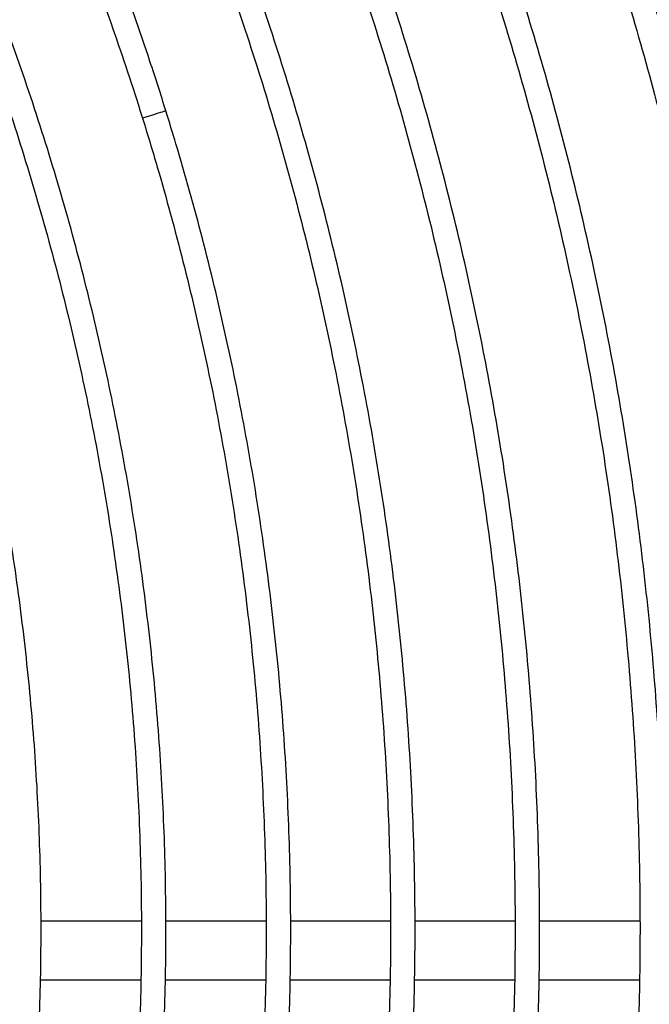
# Model space of a CAD drawing. Units: millimetres. Extents: x 124 to 2587, y -22 to 795.
# Drawn here: x 507 to 515, y 229 to 243 of the extents above; entities that cross this region are included whole.
import ezdxf

# ---------------------------------------------------------------- set-up
doc = ezdxf.new("R2010")
doc.units = ezdxf.units.MM
doc.layers.get('0').update_dxf_attribs({"linetype": 'CONTINUOUS'})

msp = doc.modelspace()

# ---------------------------------------------------------------- linework, layer by layer
at = {"linetype": 'Continuous'}
for p, q in [((508.1620952072369, 230.6246936182647), (506.7921959144966, 230.6246588535276)), ((509.8684094469344, 230.6247369204009), (508.4963065628385, 230.6247020997422)), ((511.5695819734689, 230.6247800920528), (510.2055589243433, 230.6247454764408)), ((513.2692854390996, 230.6248232264236), (511.8986516159073, 230.624788443046)), ((514.9704579656338, 230.6248663980755), (513.5998241424418, 230.6248316146979)), ((506.7841364752849, 229.8209668087399), (508.1591774811884, 229.8210017039611)), ((508.4948578976937, 229.8210102227198), (509.8596154772711, 229.8210448569723)), ((510.1945613633245, 229.8210533570904), (511.557849881998, 229.8210879540619)), ((511.8957338898589, 229.8210965287423), (513.2590224085324, 229.8211311257138)), ((513.5983754772972, 229.8211397376755), (514.9675402395856, 229.821174483772))]:
    msp.add_line(p, q, dxfattribs=at)
msp.add_circle((472.597442797922, 230.2372005470775), 65.89000000000001, dxfattribs=at)
at = {"linetype": 'Continuous', "extrusion": (0, 0, -1)}
for radius in [65.3, 60.90000000000001]:
    msp.add_arc((-472.5962466319614, 230.2372036786401), radius, 157.4599999999999, 247.4599999999996, dxfattribs=at)
at = {"linetype": 'Continuous'}
for start_param, end_param in [(3.142768253941123, 4.759306594520091), (4.759306594520091, 6.283185307179586)]:
    msp.add_ellipse((508.3415909198909, 241.6475966342816), major_axis=(-0.1598349719685021, -0.04987513265614599), ratio=0.0002992638324424189, start_param=start_param, end_param=end_param, dxfattribs=at)
for points, knots in [([(526.1053840773318, 241.5249953665426), (526.0478812861336, 241.8036051674246), (525.8750313773361, 242.6093735676034), (525.558929864106, 243.9363242433392), (525.1373425880522, 245.4997754853592), (524.6697706279933, 247.0501333831129), (524.1566312387715, 248.5860051073097), (523.5983702173266, 250.1060589662766), (522.9954747091867, 251.6089677257496), (522.3484702360897, 253.0934216005979), (521.6579209205299, 254.5581262254351), (520.9244288109917, 256.0018046328668), (520.1486334060696, 257.423198139128), (519.3312110837866, 258.8210675024764), (518.4728745154098, 260.1941939872828), (517.5743720431708, 261.5413804309626), (516.6364870280512, 262.8614522865666), (515.6600371668278, 264.1532586470694), (514.6458737788511, 265.4156732489184), (513.5948810650475, 266.6475954531924), (512.5079753324324, 267.8479512081761), (511.3861042123785, 269.0156939746252), (510.2302457704072, 270.1498056798115), (509.0414078923671, 271.249297449804), (507.8206265140941, 272.3132110513172), (506.5689680457724, 273.3406175636848), (505.2875160236238, 274.330626262901), (503.9774165119152, 275.2823552650207), (502.7330823851884, 276.1313349842831), (501.9207347713425, 276.6546587421124), (501.5592922670139, 276.8815812229795)], [0, 0, 0, 0, 0.01929348759822433, 0.05589894731387426, 0.09250536738362478, 0.1291117875230498, 0.165718207662364, 0.2023246278015811, 0.2389310479406888, 0.275537468079711, 0.3121438882186469, 0.348750308357506, 0.3853567284962843, 0.4219631486350021, 0.4585695687736569, 0.495175988912246, 0.5317824090507984, 0.5683888291892957, 0.6049952493277682, 0.6416016694662235, 0.6782080896046511, 0.7148145097430753, 0.7514209298815007, 0.7880273500199245, 0.8246337701583633, 0.8612401902968296, 0.8978466104353208, 0.9344530305738482, 0.971059450712409, 1, 1, 1, 1]), ([(501.38123600784, 276.5979706500884), (501.6206988758159, 276.4476307261036), (502.3123624590747, 276.0058511383103), (503.4408944387407, 275.2486089812653), (504.7541973103514, 274.3098108774542), (506.0391519109907, 273.3325107524633), (507.2945957683562, 272.3175893540179), (508.5194339498137, 271.2659329155484), (509.7125903136584, 270.1784650487394), (510.8730186687503, 269.0561393982133), (511.9997009547511, 267.8999405562336), (513.0916488686821, 266.7108827297654), (514.1479045353318, 265.4900089765383), (515.1675414001745, 264.2383902563777), (516.1496650280412, 262.9571245007728), (517.0934138915077, 261.6473356473516), (517.9979601256241, 260.3101726545735), (518.8625102543774, 258.9468084937765), (519.6863058867416, 257.5584391199212), (520.4686243816666, 256.146282423828), (521.2087794830945, 254.7115771587834), (521.9061219177916, 253.2555818727567), (522.5600399804213, 251.7795737339886), (523.1699600121924, 250.2848476733927), (523.7353471203362, 248.7727142680536), (524.2557048402296, 247.2445022511405), (524.7305785830004, 245.7015436886558), (525.1595447929734, 244.1452237820664), (525.5050862564206, 242.7291090845454), (525.700339288723, 241.830795491192), (525.7774246795306, 241.4573076876014)], [0, 0, 0, 0, 0.01929349029385486, 0.05601123640576436, 0.09272995401311707, 0.1294486716915643, 0.1661673893700646, 0.2028861070486228, 0.2396048247272267, 0.2763235424058583, 0.3130422600845217, 0.3497609777632092, 0.3864796954419007, 0.4231984131205972, 0.4599171307992752, 0.496635848477939, 0.5333545661565936, 0.5700732838352015, 0.6067920015137895, 0.643510719192326, 0.6802294368708086, 0.7169481545492316, 0.7536668722275796, 0.790385589905856, 0.8271043075840572, 0.8638230252621677, 0.9005417429401807, 0.9372604606180975, 0.9739791782959047, 1, 1, 1, 1]), ([(520.9478909105887, 241.2148430714926), (520.8893985303982, 241.4791722791902), (520.7137199602546, 242.2433940161285), (520.393038973788, 243.5011240397065), (519.9662292252585, 244.9815851682782), (519.493677534842, 246.4481267244995), (518.9758497436549, 247.8992933106306), (518.4132427542111, 249.333695127606), (517.8063988479864, 250.7499487437092), (517.1559023032805, 252.1466908245905), (516.4623795989485, 253.5225761239246), (515.7264986057301, 254.8762796691146), (514.9489679980886, 256.206497798753), (514.1305365570372, 257.5119494819635), (513.2719924528385, 258.7913775350579), (512.3741624854955, 260.0435498363865), (511.4379112866562, 261.2672605133072), (510.464140494895, 262.4613310977006), (509.4537878575049, 263.624611683544), (508.4078264391078, 264.7559819493529), (507.3272632677356, 265.8543525541868), (506.2131399206874, 266.9186650032285), (505.0665257156916, 267.94789708397), (503.909198612516, 268.9236288888394), (503.0457484989186, 269.6080533793198), (502.5784601621192, 269.9651205085062), (502.4975320870857, 270.0265671746358)], [0, 0, 0, 0, 0.02324986547917959, 0.0673551672085865, 0.1114617469092918, 0.1555683267124846, 0.1996749065156071, 0.2437814863186731, 0.2878880661216865, 0.3319946459246696, 0.3761012257276287, 0.4202078055305822, 0.4643143853335476, 0.5084209651365256, 0.5525275449395224, 0.5966341247425845, 0.6407407045456907, 0.6848472843488941, 0.7289538641521701, 0.7730604439555397, 0.817167023759033, 0.8612736035626187, 0.9053801833663618, 0.949486763170243, 0.9912726383399467, 1, 1, 1, 1]), ([(502.2950295138872, 269.7598619134682), (502.5091900743014, 269.5972546690228), (503.1270047975511, 269.1201479680732), (504.1310642240887, 268.305981127015), (505.2930856999676, 267.302174104128), (506.4233203712308, 266.2626503799621), (507.5206376616163, 265.1884457341397), (508.583979921988, 264.0805968276436), (509.6123144914054, 262.9401790927342), (510.6046447823753, 261.7682978909248), (511.5600085448636, 260.5660895313027), (512.4774795233254, 259.3347196087809), (513.356168160759, 258.0753820240229), (514.1952225131661, 256.7892977857164), (514.9938290616765, 255.4777138373247), (515.7512135048953, 254.1419018458593), (516.4666415091795, 252.7831569672476), (517.1394194188736, 251.4027965994995), (517.7688949363107, 250.0021590714526), (518.3544577261807, 248.5826024720702), (518.8955401121445, 247.1455028600537), (519.391617235892, 245.6922546972938), (519.8422090265389, 244.2242628999561), (520.2397770904281, 242.7689490671537), (520.4879379751139, 241.7386292431582), (520.60732248814, 241.2039792493186), (520.6209287872971, 241.1424914411087)], [0, 0, 0, 0, 0.02324987441392869, 0.06750469728065783, 0.1117608145105138, 0.1560169318451445, 0.2002730491799509, 0.2445291665149252, 0.2887852838500446, 0.3330414011853046, 0.3772975185206904, 0.4215536358561828, 0.4658097531917996, 0.5100658705274861, 0.5543219878632685, 0.598578105199105, 0.6428342225349873, 0.6870903398709037, 0.7313464572068467, 0.7756025745427831, 0.8198586918787236, 0.8641148092146372, 0.908370926550516, 0.9526270438863256, 0.9945543124613454, 1, 1, 1, 1]), ([(519.998338611101, 236.8104768737554), (519.9631990177504, 237.0742652637769), (519.8550685383952, 237.8374260495867), (519.6456877349102, 239.0959653474189), (519.3501070379298, 240.5813076119581), (519.0077776506248, 242.0566169683034), (518.6190479869354, 243.5203782879797), (518.1843043815052, 244.9711405226495), (517.7039804737769, 246.4074554743393), (517.178554949915, 247.8278920539356), (516.608551554978, 249.2310342735443), (515.9945384397654, 250.615483578051), (515.3371276296228, 251.9798599925989), (514.6369744050421, 253.322803564111), (513.8947766508168, 254.6429756993173), (513.111274160527, 255.9390605030653), (512.2872478963932, 257.2097660912594), (511.4235192217363, 258.4538258692749), (510.5209490414513, 259.6699998302773), (509.5804370963006, 260.8570756571842), (508.6029204972787, 262.0138704313387), (507.5893749143585, 263.1392299444813), (506.5408056815156, 264.2320368173941), (505.4582763616925, 265.2911856080752), (504.6113723486476, 266.0690121878287), (504.1277019104065, 266.4955726440684), (504.022169466748, 266.5878251132057)], [0, 0, 0, 0, 0.02311607231006866, 0.06696514633526762, 0.1108155353583002, 0.1546659244903784, 0.1985163136222814, 0.2423667027540122, 0.2862170918855857, 0.3300674810170028, 0.3739178701482751, 0.4177682592794284, 0.461618648410492, 0.5054690375414413, 0.5493194266723193, 0.5931698158031415, 0.6370202049339099, 0.6808705940646296, 0.7247209831953442, 0.7685713723260531, 0.812421761456779, 0.85627215058752, 0.9001225397183005, 0.9439729288491533, 0.9878233179800847, 1, 1, 1, 1]), ([(503.801774736128, 266.3357038106518), (504.0007334899857, 266.1617811449884), (504.5740990861015, 265.6520885780328), (505.50294678842, 264.7853214444087), (506.5731559438464, 263.7212478341606), (507.6091476999291, 262.6237785182833), (508.6098488682001, 261.4940458654856), (509.5742610018922, 260.3331785013029), (510.5014144398668, 259.1423431053083), (511.3903789674933, 257.9227346151996), (512.2402621543607, 256.6755773386233), (513.0502109456686, 255.4021231049561), (513.8194123321138, 254.1036501746839), (514.5470942158972, 252.7814619119175), (515.2325261723777, 251.436885487821), (515.8750201867301, 250.0712705460252), (516.4739313439836, 248.6859878458546), (517.0286584751626, 247.2824278969887), (517.5386447661053, 245.8619995234131), (518.0033782960446, 244.4261285998938), (518.4223926274042, 242.976256058604), (518.7952669905337, 241.5138385406512), (519.1216277639652, 240.0403391045164), (519.3962430926055, 238.5832633814077), (519.5675628128195, 237.4899497399285), (519.6496358726445, 236.8921004977302), (519.6663991597661, 236.7662593530863)], [0, 0, 0, 0, 0.02311607551110182, 0.06711902493774047, 0.1111233068253952, 0.1551275888246351, 0.1991318708239896, 0.2431361528234245, 0.2871404348229236, 0.331144716822469, 0.3751489988220469, 0.4191532808216359, 0.4631575628212247, 0.5071618448207925, 0.5511661268203077, 0.5951704088197859, 0.6391746908191958, 0.68317897281852, 0.7271832548177376, 0.7711875368168586, 0.815191818815832, 0.8591961008146585, 0.9032003828133359, 0.9472046648118448, 0.9888938768955312, 1, 1, 1, 1]), ([(508.5014258918593, 241.6974717669378), (508.4309972850758, 241.9231726191665), (508.2209617409617, 242.5747318981828), (507.8441459629069, 243.6434018524594), (507.3520912322548, 244.8951196360421), (506.8158378439947, 246.128596449988), (506.236080235637, 247.3422251935687), (505.6135483949811, 248.5344805436918), (504.9490299105851, 249.7038532527217), (504.2433644915805, 250.8488659268294), (503.49744410827, 251.9680711761813), (502.7122115424245, 253.0600544405158), (501.8886592829635, 254.1234355095404), (501.0278282446353, 255.1568703413311), (500.1308064725713, 256.1590527330293), (499.1987277131235, 257.128716010254), (498.2327701764452, 258.0646345023655), (497.2341543189889, 258.9656255561132), (496.2041440186412, 259.8305492982572), (495.1440348347153, 260.6583165405319), (494.0551902229153, 261.447866031542), (493.202135947141, 262.021303280141), (492.7140204255045, 262.3333842552347), (492.6031628065027, 262.403452745232)], [0, 0, 0, 0, 0.02660881310141418, 0.07706122724953327, 0.1275155593318262, 0.1779698916156468, 0.22842422389902, 0.278878556181959, 0.3293328884645057, 0.3797872207466849, 0.4302415530285484, 0.4806958853101335, 0.5311502175914926, 0.5816045498726555, 0.6320588821536813, 0.6825132144346092, 0.7329675467154866, 0.7834218789963527, 0.8338762112772427, 0.8843305435582124, 0.9347848758393085, 0.9852392081205754, 1, 1, 1, 1]), ([(492.4242468858795, 262.1203837044767), (492.6223363958625, 261.9951790734269), (493.1941293248477, 261.6262270906577), (494.1241884613582, 260.9895816697804), (495.2013992090418, 260.1942685536225), (496.2495622558054, 259.3609752811959), (497.2672986416592, 258.4907931141535), (498.2533181555422, 257.5848267974707), (499.2063613528112, 256.6442329665034), (500.1252134351939, 255.6702107375519), (501.0087025107566, 254.664002305109), (501.8557019697323, 253.6268907878033), (502.665131684784, 252.5601987456445), (503.4359594526877, 251.465286449385), (504.1672022899494, 250.3435501686498), (504.8579277047571, 249.1964203443108), (505.507254833101, 248.0253599298286), (506.1143557557227, 246.8318619108059), (506.6784558323291, 245.6174496950025), (507.1988373820724, 244.3836666088581), (507.666484259011, 243.1540513401787), (507.9844366304603, 242.2216921603493), (508.1472507209874, 241.7083003153268), (508.1817559479224, 241.5977215016256)], [0, 0, 0, 0, 0.02660881990297929, 0.07728605540738553, 0.1279652412304591, 0.1786444272610959, 0.2293236132919982, 0.2800027993230931, 0.3306819853543418, 0.3813611713856858, 0.4320403574170765, 0.4827195434484488, 0.5333987294797602, 0.5840779155109588, 0.6347571015420008, 0.685436287572833, 0.7361154736034149, 0.7867946596336991, 0.8374738456636553, 0.8881530316932155, 0.9388322177223595, 0.9868455048423945, 1, 1, 1, 1]), ([(516.457911936468, 223.4974677574529), (516.4982620630094, 223.7506420067135), (516.6087828836387, 224.4848440861166), (516.761251813278, 225.7043329039712), (516.894694551891, 227.1570214079069), (516.9804618715079, 228.6133429126055), (517.0184555754378, 230.0716863864162), (517.0086360846541, 231.530493397187), (516.9510136165976, 232.9881945330355), (516.8456501639546, 234.4432243790737), (516.692658894884, 235.8940196375241), (516.4922041743021, 237.3390217615023), (516.2445013490308, 238.7766783736445), (515.9498165266891, 240.2054450023719), (515.6084662871351, 241.6237867226587), (515.2208173428373, 243.0301798102884), (514.7872861457026, 244.4231133760999), (514.3083384360611, 245.8010909946188), (513.7844887560166, 247.1626322924249), (513.2162998455101, 248.5062746100035), (512.604382228734, 249.83057430638), (511.9493928455431, 251.1341093053421), (511.2520370055508, 252.4154769086014), (510.5130577037285, 253.6733091656936), (509.7332718691088, 254.906222606218), (508.9568281528511, 256.0491333421788), (508.4317125395266, 256.7740352256642), (508.187167791417, 257.1020112245933)], [0, 0, 0, 0, 0.02163554467054245, 0.06267098603213925, 0.1037077536146344, 0.1447445213156093, 0.1857812890163466, 0.2268180567168527, 0.2678548244171305, 0.3088915921172125, 0.3499283598170944, 0.3909651275168063, 0.4320018952163567, 0.473038662915768, 0.5140754306150623, 0.5551121983142561, 0.5961489660133636, 0.6371857337124086, 0.6782225014114137, 0.7192592691103967, 0.7602960368093694, 0.8013328045083514, 0.8423695722073666, 0.8834063399064347, 0.9244431076055761, 0.9654798753048138, 1, 1, 1, 1]), ([(507.9187080233738, 256.9018404439365), (508.0708003576658, 256.6978604613151), (508.5072355998507, 256.101857162031), (509.2050303203127, 255.0969869739938), (509.9942459816438, 253.8766426877213), (510.7429121289802, 252.6309629289933), (511.4501913272691, 251.3613346047242), (512.1153229290488, 250.0691252561792), (512.7375856406586, 248.7557354419744), (513.3163062515634, 247.4225863495371), (513.8508582330605, 246.0711211703571), (514.3406629871959, 244.7028027571084), (514.7851903201381, 243.3191122493874), (515.183959057058, 241.9215474143779), (515.5365375520093, 240.5116210407307), (515.8425441580443, 239.0908592966071), (516.1016476397626, 237.6608000803367), (516.313567531228, 236.2229913495621), (516.4780744426287, 234.7789894676647), (516.5949902969232, 233.3303574372256), (516.6641885661502, 231.8786635135965), (516.6855942458432, 230.4254783674662), (516.6591845428452, 228.9723776387858), (516.5849866360203, 227.5209243547451), (516.4630860960524, 226.0727264897049), (516.3076447408085, 224.7488701195), (516.184503907811, 223.9096408583583), (516.1272141252491, 223.5501739823382)], [0, 0, 0, 0, 0.02163554847869507, 0.06282625756502369, 0.1040183118694771, 0.1452103662954195, 0.1864024207215114, 0.2275944751477209, 0.2687865295740225, 0.309978584000392, 0.3511706384268183, 0.3923626928532725, 0.4335547472797358, 0.4747468017061765, 0.5159388561325843, 0.5571309105589319, 0.598322964985199, 0.6395150194113661, 0.6807070738374176, 0.7218991282633305, 0.7630911826890864, 0.804283237114676, 0.845475291540063, 0.8866673459652477, 0.9278594003902076, 0.9690514548149377, 1, 1, 1, 1]), ([(507.6400662124599, 222.6882202096961), (507.6902378755333, 222.9132329984559), (507.8292250241501, 223.5660522454905), (508.029107646375, 224.6526339483405), (508.2191651150824, 225.9500710562812), (508.3617995133602, 227.253619210869), (508.4568114464098, 228.5614938099451), (508.5040765039525, 229.8719648508556), (508.5035313201367, 231.1832873424174), (508.4551767583773, 232.4937182528391), (508.3590770793542, 233.8015149074919), (508.2153600781894, 235.1049383565219), (508.024216854863, 236.4022554057167), (507.7859015760935, 237.6917409965682), (507.5007311330672, 238.971680479922), (507.1690847212776, 240.2403719013054), (506.7914033357474, 241.4961282628959), (506.368189185642, 242.7372797659975), (505.9000050229868, 243.9621760355431), (505.3874734073027, 245.1691882987864), (504.8312758295318, 246.3567116103053), (504.2321519858976, 247.5231667651611), (503.5908981223774, 248.6670032234314), (502.9083684836415, 249.7866980943852), (502.1854648182148, 250.8807696472583), (501.4231701074348, 251.9477364160729), (500.7516950300384, 252.8186109349243), (500.3329365201942, 253.3317508451797), (500.1887974558013, 253.5050262256233)], [0, 0, 0, 0, 0.02106131687191447, 0.06099093772156108, 0.1009221553461736, 0.1408533731474192, 0.1807845909484029, 0.2207158087491385, 0.2606470265496806, 0.3005782443500749, 0.3405094621503717, 0.3804406799506105, 0.4203718977508342, 0.4603031155510822, 0.5002343333513931, 0.540165551151831, 0.5800967689524337, 0.6200279867532501, 0.6599592045543317, 0.6998904223557003, 0.7398216401574166, 0.7797528579595153, 0.8196840757620328, 0.859615293565005, 0.899546511368472, 0.9394777291724538, 0.979408946976985, 1, 1, 1, 1]), ([(499.9313547371585, 253.2908715266218), (500.0774134067763, 253.1152884611661), (500.4966566092733, 252.601329401229), (501.1670157813123, 251.7309770172103), (501.9250160647512, 250.6684840949583), (502.6436148123335, 249.5789020787778), (503.3218152946108, 248.4637347630305), (503.9587131077315, 247.3244717128258), (504.5534518188897, 246.1626440038931), (505.1052335827463, 244.9798105413736), (505.6133176753714, 243.7775590830964), (506.0770221682261, 242.557503273625), (506.4957246613149, 241.3212807020894), (506.8688631673874, 240.0705506442544), (507.1959368531643, 238.8069918514473), (507.4765067150893, 237.5323002931019), (507.7101961675505, 236.2481868812001), (507.8966915488766, 234.9563751748633), (508.0357425412114, 233.6585990621408), (508.1271625104664, 232.35660045104), (508.1708287420659, 231.0521268631936), (508.1666826607152, 229.7469293432839), (508.1147297035461, 228.4427591571724), (508.0150400796622, 227.1413689926979), (507.8677458140066, 225.8444973532761), (507.6730512508951, 224.5539156887285), (507.4794670095464, 223.5272587858165), (507.3512052380606, 222.9314511233933), (507.3132210905558, 222.7610985657011)], [0, 0, 0, 0, 0.02106132934756009, 0.06117821792900192, 0.1012967316696616, 0.1414152455927436, 0.1815337595164546, 0.2216522734407392, 0.2617707873655735, 0.3018893012909369, 0.3420078152167886, 0.3821263291430967, 0.422244843069819, 0.4623633569969189, 0.5024818709243528, 0.5426003848520705, 0.5827188987800518, 0.6228374127082188, 0.6629559266365479, 0.7030744405649748, 0.7431929544934542, 0.7833114684219292, 0.8234299823503329, 0.8635484962786261, 0.9036670102067608, 0.9437855241346929, 0.9839040380623744, 1, 1, 1, 1]), ([(510.4235819155015, 219.8108500287079), (510.4891234488457, 220.0429683089325), (510.6727242278578, 220.7168049286172), (510.9468457250571, 221.8398747421605), (511.2255658058479, 223.1834142998412), (511.4573140843993, 224.535891156292), (511.6417970550669, 225.895614586278), (511.7787930234779, 227.2609420119749), (511.8681350070646, 228.6302131756244), (511.9097146823308, 230.0017659448159), (511.9034815129846, 231.3739346356098), (511.8494430801522, 232.7450530254022), (511.7476650011988, 234.1134561108335), (511.5982708690922, 235.4774822012312), (511.4014420981118, 236.8354749155732), (511.1574177013445, 238.1857852058241), (510.8664940134779, 239.5267733325362), (510.5290242810212, 240.8568109516502), (510.1454184200375, 242.174282736277), (509.7161418215402, 243.4775896648882), (509.2417173869796, 244.7651460120279), (508.7227151875989, 246.0353997513807), (508.159787994229, 247.2867654815794), (507.543600767722, 248.5380577828257), (507.099911558427, 249.3633429113052), (506.8649259139471, 249.7819124695773)], [0, 0, 0, 0, 0.02335804292513786, 0.06765033727310936, 0.1119442493993237, 0.1562381616888378, 0.2005320739779796, 0.2448259862667306, 0.2891198985551343, 0.3334138108432163, 0.3777077231309876, 0.4220016354184964, 0.466295547705761, 0.5105894599928291, 0.5548833722797236, 0.599177284566479, 0.6434711968531273, 0.6877651091397071, 0.7320590214262568, 0.7763529337128011, 0.8206468459993714, 0.8649407582860059, 0.9092346705727459, 0.9535285828596115, 1, 1, 1, 1]), ([(506.5729250329209, 249.6179781108647), (506.6899953634028, 249.4094506227813), (507.0243581996436, 248.8008499533031), (507.5510478338776, 247.7784467931915), (508.1338652535658, 246.5426887433465), (508.6731039119882, 245.2872552405743), (509.1680802091148, 244.0137282581768), (509.6181922067681, 242.7236597348626), (510.0228874830364, 241.4186317737242), (510.381670695544, 240.1002421449006), (510.6941023426582, 238.7701056944927), (510.9597997962489, 237.4298514648912), (511.1784376378498, 236.0811209413964), (511.349748092586, 234.7255659765538), (511.4735213481031, 233.3648467862926), (511.5496058122753, 232.0006299048666), (511.5779083049314, 230.6345861713743), (511.5583941469813, 229.268388584692), (511.4910872968087, 227.9037106217019), (511.376069970247, 226.542222817488), (511.2134838486884, 225.1855958329816), (511.0035250210328, 223.8354793245149), (510.7464619728282, 222.4935711470032), (510.4471067801944, 221.1812500852673), (510.2195499200948, 220.3206071220806), (510.1013112873825, 219.9018479997745)], [0, 0, 0, 0, 0.02335804285765279, 0.06783990206816007, 0.1123234052876491, 0.1568069086751901, 0.2012904120629643, 0.2457739154509221, 0.2902574188390185, 0.3347409222272211, 0.3792244256154946, 0.4237079290037976, 0.4681914323920859, 0.5126749357803255, 0.557158439168475, 0.6016419425565013, 0.6461254459443652, 0.6906089493320353, 0.7350924527194835, 0.7795759561066608, 0.8240594594935523, 0.8685429628801179, 0.9130264662663323, 0.9575099696521736, 1, 1, 1, 1]), ([(513.4737331968965, 218.1227218890386), (513.5466273000582, 218.3630448652104), (513.7515788148739, 219.0608412199629), (514.0612043621067, 220.2241648399475), (514.382316065406, 221.6165305827346), (514.656672153267, 223.0189004789484), (514.8839528642666, 224.4296580500373), (515.0639061034835, 225.8472318177636), (515.1963297291759, 227.2700322871417), (515.2810756348114, 228.6964668935831), (515.3180488816909, 230.1249382575902), (515.3072080821399, 231.5538469187794), (515.2485653715291, 232.9815928738359), (515.142186415087, 234.4065774347325), (514.9881903270929, 235.8272050052555), (514.7867495462185, 237.2418848552873), (514.538089614852, 238.6490329649841), (514.2424890281989, 240.0470735588531), (513.9002785434432, 241.4344417655949), (513.5118422237408, 242.8095820283394), (513.077611729761, 244.1709623190429), (512.5980855356349, 245.5170293055716), (512.159249440404, 246.6296262963679), (511.8784332168918, 247.2920273569064), (511.7815562992255, 247.5152185430771)], [0, 0, 0, 0, 0.02506228206199788, 0.07259357157961403, 0.1201264621257938, 0.1676593528212169, 0.2151922435165247, 0.2627251342117294, 0.3102580249068533, 0.3577909156019329, 0.4053238062969862, 0.452856696992035, 0.5003895876871131, 0.5479224783822332, 0.5954553690774322, 0.6429882597727365, 0.6905211504681757, 0.7380540411637716, 0.7855869318595387, 0.8331198225555181, 0.8806527132517337, 0.9281856039481889, 0.975718494644921, 1, 1, 1, 1]), ([(511.4743739905664, 247.3818843099129), (511.5735824336273, 247.1533215156326), (511.8557629442741, 246.4871929968284), (512.2946831480066, 245.3723743001397), (512.771319132959, 244.0312538887464), (513.202652490765, 242.6748413882417), (513.5881785869317, 241.3047122507375), (513.9274656535563, 239.9224049012472), (514.2201298849784, 238.5294814983275), (514.4658412247168, 237.1275135045784), (514.6643223032938, 235.7180833074571), (514.8153491357147, 234.3027815239949), (514.9187512711495, 232.8832054490348), (514.9744120132616, 231.4609571884636), (514.9822685431755, 230.0376418640824), (514.9423119973441, 228.6148658142725), (514.8545874584029, 227.1942347194209), (514.7191939739139, 225.7773520243618), (514.5362841852398, 224.3658162521125), (514.3060651230211, 222.9612224718046), (514.0287943618861, 221.5651482871812), (513.7047932085682, 220.1791976294921), (513.4047427242926, 219.0658521628895), (513.2125226001126, 218.4152416217742), (513.1532786284333, 218.2199219818245)], [0, 0, 0, 0, 0.02506229234214819, 0.07278108875445574, 0.1205015101099707, 0.1682219316186595, 0.2159423531276692, 0.2636627746369816, 0.3113831961465514, 0.3591036176563739, 0.4068240391664241, 0.454544460676675, 0.5022648821871001, 0.549985303697684, 0.5977057252083788, 0.6454261467191842, 0.6931465682300528, 0.7408669897409529, 0.7885874112518567, 0.8363078327627494, 0.8840282542735837, 0.9317486757843305, 0.9794690972949753, 1, 1, 1, 1]), ([(511.193615787929, 216.6511993778263), (511.2767915384406, 216.8829649663709), (511.5116033361609, 217.5562465641018), (511.8711025504003, 218.6804541342036), (512.2520261127052, 220.028627641888), (512.5867324712057, 221.389055410388), (512.8748166093031, 222.7601062653732), (513.1159458016598, 224.1401913116746), (513.3098383942922, 225.5277007062075), (513.4562687300242, 226.9210187509248), (513.5550661793851, 228.318522232854), (513.6061156694982, 229.7185832639964), (513.6093577295994, 231.1195709235195), (513.5647885842959, 232.5198532249873), (513.4724601505661, 233.9177990019606), (513.3324799828922, 235.3117798026271), (513.1450111329292, 236.7001718241984), (512.9102720141282, 238.0813576601857), (512.6285359441148, 239.4537287241253), (512.3001315845256, 240.8156851091303), (511.9254397284723, 242.1656449690241), (511.5122785620559, 243.4785816930369), (511.1797924188548, 244.4241890887687), (510.9924108852529, 244.9255473316725), (510.9595905624335, 245.0124605252863)], [0, 0, 0, 0, 0.02550593987335042, 0.07387506297112854, 0.1222458809227061, 0.1706166990384619, 0.2189875171538936, 0.2673583352690047, 0.3157291533838267, 0.3640999714983855, 0.4124707896126951, 0.4608416077268169, 0.5092124258407495, 0.5575832439545308, 0.6059540620681969, 0.6543248801817735, 0.7026956982953058, 0.751066516408811, 0.7994373345223168, 0.8478081526358607, 0.8961789707494672, 0.9445497888631809, 0.9903757010936349, 1, 1, 1, 1]), ([(510.6463114082053, 244.8941593840727), (510.7325906677574, 244.6656775095772), (510.9771300077605, 244.0000399205959), (511.3531882940238, 242.8874104604427), (511.7543792823924, 241.5511054641644), (512.1095579250677, 240.2017979016483), (512.4182911315817, 238.8411188550116), (512.6802193067285, 237.4706582061417), (512.8950340197952, 236.0920277124071), (513.0624831933768, 234.7068459427112), (513.182370106043, 233.316739906096), (513.2545539699589, 231.9233421951765), (513.2789500033107, 230.52828932194), (513.2555295550065, 229.1332197285025), (513.1843201307379, 227.7397718784334), (513.0654053659056, 226.3495823371595), (512.8989249140557, 224.9642838153419), (512.685074330978, 223.5855033847), (512.4241046659045, 222.2148600680382), (512.116322835049, 220.8539648004871), (511.7620887667174, 219.5044115856136), (511.3688450209304, 218.1912460220077), (511.0629301320737, 217.2813471626839), (510.8967426125475, 216.8153497620164), (510.8784270821521, 216.7643146651985)], [0, 0, 0, 0, 0.02550595419870311, 0.07407363733234264, 0.1226430416690827, 0.171212446174498, 0.2197818506801058, 0.2683512551858639, 0.316920659691722, 0.3654900641976589, 0.4140594687036389, 0.4626288732096238, 0.5111982777155744, 0.5597676822214532, 0.6083370867272373, 0.6569064912328821, 0.7054758957383644, 0.7540453002436486, 0.8026147047487144, 0.851184109253508, 0.8997535137580254, 0.9483229182622344, 0.9943365664573239, 1, 1, 1, 1]), ([(507.140345901105, 215.6492610073027), (507.2335795209617, 215.8656203977287), (507.4976234335035, 216.4945758738678), (507.9061605437473, 217.5471879115221), (508.3461766863452, 218.8130460325848), (508.7407695302347, 220.0938367871297), (509.0894180144613, 221.387882216094), (509.391681816925, 222.6935433647446), (509.6471752073077, 224.0091558488658), (509.8555731894022, 225.3330454680859), (510.0166104004632, 226.6635267207785), (510.1300818547036, 227.9989059190502), (510.1958430958855, 229.3374830840006), (510.2138104089744, 230.6775541838908), (510.183960924036, 232.017413268018), (510.1063326282904, 233.3553547059487), (509.981024388667, 234.6896751241319), (509.8081955593494, 236.0186764455739), (509.5880667743829, 237.3406648012457), (509.3209159515222, 238.653964816295), (509.0070918040873, 239.9568764735949), (508.7246707553884, 240.9692799799572), (508.5483486332322, 241.5470978262042), (508.5014258918593, 241.6974717669378)], [0, 0, 0, 0, 0.02652874757246133, 0.07682860283193729, 0.1271303839476125, 0.1774321652673552, 0.227733946586916, 0.2780357279063086, 0.3283375092255809, 0.3786392905447889, 0.4289410718639663, 0.4792428531831537, 0.5295446345024049, 0.5798464158217604, 0.630148197141272, 0.6804499784609848, 0.730751759780949, 0.7810535411012102, 0.8313553224218015, 0.8816571037427741, 0.931958885064162, 0.9822606663860061, 1, 1, 1, 1]), ([(508.1817559479223, 241.5977215016256), (508.2513070908426, 241.3748288706732), (508.4471799152724, 240.7257015062494), (508.7421020121667, 239.642097586468), (509.0461164586254, 238.3430298688615), (509.3033954227237, 237.0338596155998), (509.5135946979351, 235.7163178195211), (509.6764469165862, 234.3920880944341), (509.7917421947243, 233.0628737220839), (509.859332627118, 231.7303814181755), (509.8791313449778, 230.3963229043529), (509.8511129308108, 229.0624117006482), (509.7753133702356, 227.7303611958412), (509.6518300258176, 226.4018823702029), (509.4808215126091, 225.0786816322556), (509.2625074719552, 223.7624585654951), (508.9971683785999, 222.4549039565974), (508.6851448459599, 221.157696839966), (508.3268384372352, 219.8725052644876), (507.9227064895977, 218.6009732409078), (507.4732789181838, 217.3447593469321), (507.0999757094555, 216.408547006704), (506.8796517224566, 215.890478704287), (506.8328127843627, 215.7817841018685)], [0, 0, 0, 0, 0.02652876401682211, 0.07705440085292409, 0.127581996300904, 0.1781095919590991, 0.2286371876178457, 0.2791647832770823, 0.329692378936755, 0.380219974596834, 0.4307475702572878, 0.4812751659180578, 0.5318027615791022, 0.5823303572403824, 0.6328579529018405, 0.6833855485634284, 0.7339131442251078, 0.7844407398868048, 0.834968335548467, 0.8854959312100518, 0.9360235268715059, 0.9865511225327724, 1, 1, 1, 1]), ([(503.5813497122795, 216.0331287144446), (503.6765417130803, 216.2369914464751), (503.9462893266723, 216.8298481493499), (504.3646110418224, 217.8235332249102), (504.8166844794581, 219.020616895747), (505.2237334269606, 220.2337979719996), (505.5851684486843, 221.4613332132207), (505.9004887747096, 222.7015171636153), (506.1692530350808, 223.9526157005351), (506.3910862094115, 225.2128824091908), (506.5656784533103, 226.480557282374), (506.6927859861236, 227.7538701788898), (506.7722313083091, 229.0310430313549), (506.8039034863904, 230.3102923844719), (506.7877582825304, 231.5898319279851), (506.7238182805543, 232.8678747655811), (506.6121726227453, 234.1426367696147), (506.4529777477935, 235.4123358599895), (506.2464539543037, 236.6752064830856), (505.9928971029008, 237.9294573279636), (505.7656359712119, 238.8709933176613), (505.6260358102008, 239.3945337004328), (505.5957373034545, 239.5058973551506)], [0, 0, 0, 0, 0.02806120281594295, 0.08125592010250161, 0.1344528711277422, 0.1876498224122026, 0.2408467736960021, 0.2940437249791599, 0.3472406762617348, 0.4004376275437912, 0.453634578825388, 0.5068315301066075, 0.5600284813874987, 0.613225432668146, 0.6664223839486244, 0.7196193352290027, 0.772816286509338, 0.8260132377896927, 0.8792101890701478, 0.9324071403507752, 0.9856040916316493, 1, 1, 1, 1]), ([(519.6663991597661, 236.7662593530863), (519.7012166850274, 236.5048819907576), (519.7959643315111, 235.7452723663987), (519.9223663905246, 234.4838930128793), (520.0248726215796, 232.981482078755), (520.0796329074993, 231.4765352409926), (520.0865872911312, 229.9706148628626), (520.0457297562027, 228.4652310865397), (519.9571012259453, 226.9619036868446), (519.8207911209778, 225.4621476391463), (519.6369368406566, 223.9674750489454), (519.4057237393781, 222.4793927012087), (519.1273849089448, 220.999400789512), (518.8022009518512, 219.5289913371938), (518.4304996960723, 218.0696467108359), (518.0126558656146, 216.6228381217511), (517.5490907008892, 215.1900241415408), (517.0402715404252, 213.77264924083), (516.4867113260711, 212.3721422976511), (515.8889681741423, 210.9899152893801), (515.2476444833881, 209.6273613749462), (514.5633875569448, 208.2858553352369), (513.8368843621463, 206.9667453019039), (513.0823452234614, 205.6940918345531), (512.4791393536045, 204.7448599509523), (512.1349551939084, 204.2260936663947), (512.0530658999821, 204.1039048939546)], [0, 0, 0, 0, 0.02307459073208148, 0.06699892837345983, 0.1109246018850206, 0.154850275509031, 0.1987759491332398, 0.2427016227576453, 0.28662729638223, 0.3305529700069688, 0.3744786436318613, 0.418404317256895, 0.4623299908820493, 0.506255664507312, 0.5501813381326641, 0.5941070117580911, 0.638032685383572, 0.6819583590091063, 0.7258840326346626, 0.7698097062602194, 0.8137353798857644, 0.8576610535112881, 0.90158672713678, 0.9455124007621903, 0.9871273176610187, 1, 1, 1, 1]), ([(512.3312430699273, 203.9174740740564), (512.479079529566, 204.1380646254136), (512.901927663866, 204.7805249760899), (513.5759528997283, 205.8605543600083), (514.3350845961527, 207.167258027358), (515.0525177032687, 208.4973567681044), (515.7275098669786, 209.849480782664), (516.3593898087312, 211.2222832537556), (516.9475237900065, 212.6143881135158), (517.491323370211, 214.0244022624953), (517.9902440868523, 215.450914058978), (518.4437865120638, 216.8924955105794), (518.8514966155119, 218.3477034951881), (519.212966255638, 219.815081261435), (519.5278335783593, 221.2931598723042), (519.7957833820813, 222.780459678567), (520.016547432009, 224.2754918029441), (520.1899047307935, 225.7767596158664), (520.3156817324843, 227.2827602895425), (520.3937525432493, 228.7919860936879), (520.424038946726, 230.302926683792), (520.4065108580337, 231.8140677060201), (520.3411849517179, 233.3239031624271), (520.2281298780358, 234.8308964285999), (520.1039302666666, 235.9924321106938), (520.0195445634413, 236.6512838519693), (519.998338611101, 236.8104768737554)], [0, 0, 0, 0, 0.023074587562308, 0.06684466070294577, 0.1106160521306008, 0.1543874436681416, 0.1981588352056058, 0.241930226743003, 0.2857016182803444, 0.3294730098176465, 0.373244401354913, 0.4170157928921801, 0.4607871844294456, 0.5045585759667431, 0.5483299675040714, 0.5921013590414448, 0.6358727505789032, 0.6796441421164303, 0.7234155336540627, 0.7671869251918076, 0.8109583167296759, 0.8547297082676913, 0.89850109980586, 0.9422724913441962, 0.9860438828827108, 1, 1, 1, 1])]:
    msp.add_open_spline(points, degree=3, knots=knots, dxfattribs=at)

doc.saveas('drawing.dxf')
